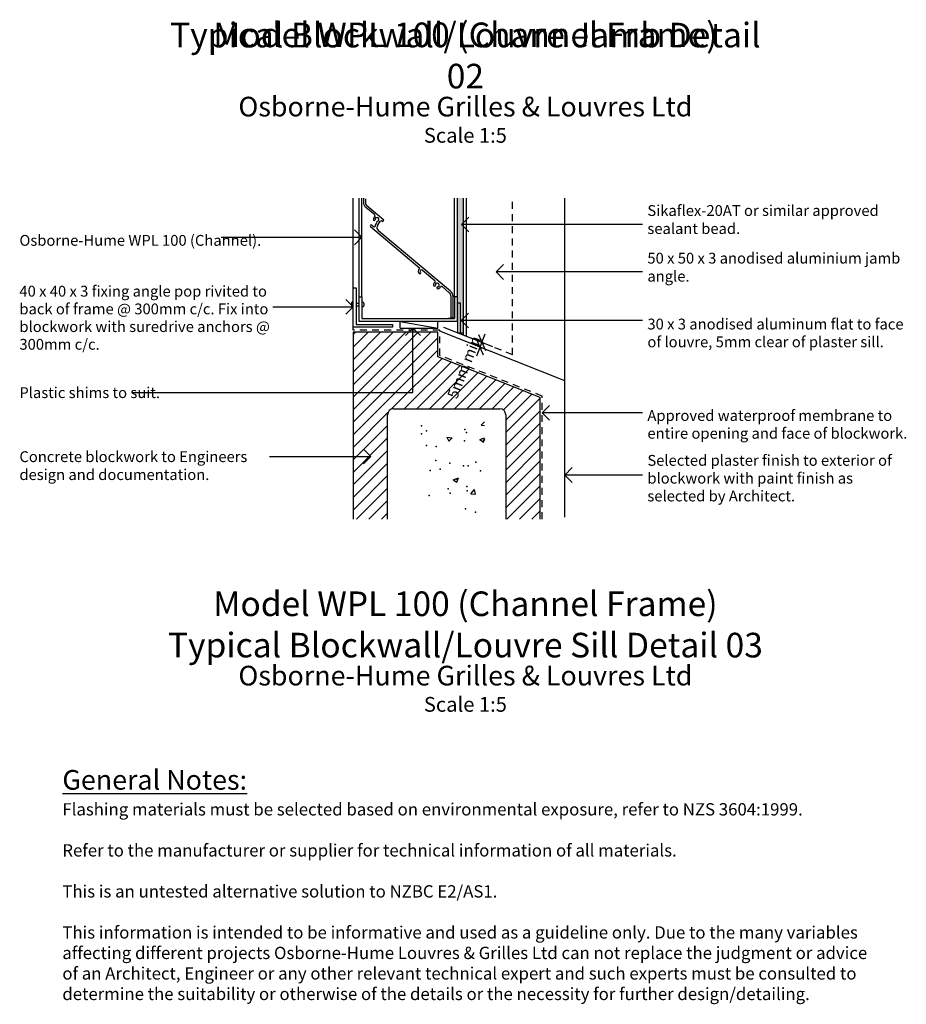
# Model space of a CAD drawing. Units: inches. Extents: x -75 to 2477, y 2243 to 4239.
# Drawn here: x -75 to 825, y 2243 to 3244 of the extents above; entities that cross this region are included whole.
import ezdxf

# ---------------------------------------------------------------- set-up
doc = ezdxf.new("R2010")
doc.units = ezdxf.units.IN
doc.header["$MEASUREMENT"] = 0
doc.linetypes.add('Hidden', pattern=[12.347225, 7.055557, -5.291668])
for name, color, linetype in [('Hatch', 7, 'Continuous'), ('Leaders', 7, 'Continuous'), ('Lines', 7, 'Continuous'), ('Text', 7, 'Continuous')]:
    doc.layers.add(name, color=color, linetype=linetype)
doc.styles.add('GENERATED_STYLE_47', font='ARIALNI.TTF')
doc.styles.add('GENERATED_STYLE_48', font='ARIALN.TTF')
doc.styles.add('GENERATED_STYLE_49', font='ARIALNB.TTF')
doc.styles.get("Standard").update_dxf_attribs({"font": 'txt', "bigfont": 'BIGFONT.SHX'})
doc.dimstyles.new('Dimstyle_29', dxfattribs={"dimtxt": 11, "dimasz": 11.875, "dimexe": 0.18, "dimexo": 0, "dimgap": 0.09, "dimtad": 1, "dimdec": 0, "dimzin": 0, "dimdsep": 46, "dimtxsty": 'GENERATED_STYLE_47', "dimblk": 'ARROWHEAD_6', "dimblk1": 'ARROWHEAD_6', "dimblk2": 'ARROWHEAD_6', "dimcen": 0.09, "dimclrd": 3, "dimclre": 3, "dimclrt": 9, "dimazin": 0, "dimtfac": 1, "dimtdec": 4, "dimtmove": 0, "dimatfit": 3, "dimfxl": 0, "dimtolj": 1, "dimtzin": 0, "dimarcsym": 0})

# ---------------------------------------------------------------- blocks, each defined once
blk = doc.blocks.new('*X6')
at = {"layer": 'Hatch', "color": 1}
for p, q in [((393.5, 2831.4), (396.7, 2835.1)), ((393.5, 2831.4), (396.7, 2831.1)), ((358.4, 2819.2), (364, 2818.6)), ((358.4, 2819.2), (360.5, 2815.2)), ((360.5, 2815.2), (364, 2818.6)), ((392, 2816.9), (396.9, 2818.8)), ((392, 2816.9), (395.8, 2814.4)), ((395.8, 2814.4), (397, 2817.9)), ((365, 2776), (370.4, 2778.1)), ((365, 2776), (368.8, 2773.5)), ((368.8, 2773.5), (370.4, 2778.1)), ((383, 2761.9), (386.6, 2766.3)), ((383, 2761.9), (387.5, 2761.5)), ((387.5, 2761.5), (386.6, 2766.3))]:
    blk.add_line(p, q, dxfattribs=at)
for p in [(332.9, 2831), (332.8, 2822.6), (338, 2825.9), (377, 2827.1), (378.6, 2824.2), (376.4, 2815.7), (395.8, 2816.3), (338, 2810.8), (347.7, 2809.9), (347.4, 2795.7), (361.6, 2792.8), (388.1, 2794), (341.7, 2785.4), (351.9, 2787), (375.5, 2790.3), (380.2, 2790.3), (392.6, 2785.3), (368, 2776.8), (359.9, 2766.9), (361.9, 2762.4), (379, 2769.4), (379.2, 2764.9), (340.7, 2760.1), (377.4, 2746.6), (387.8, 2743.2)]:
    blk.add_point(p, dxfattribs=at)
blk = doc.blocks.new('HATCH_9', base_point=(365.4, 2833.2))
at = {"layer": 'Hatch', "color": 1}
blk.add_blockref('*X6', (0, 0), dxfattribs=at)
blk = doc.blocks.new('LINE_253', base_point=(557.1, 2844))
at = {"layer": 'Leaders', "color": 7}
for q in [(462.9, 2851.5), (462.9, 2836.5)]:
    blk.add_line((455.4, 2844), q, dxfattribs=at)
at = {"layer": 'Leaders', "color": 9}
blk.add_line((557.1, 2844), (455.4, 2844), dxfattribs=at)
blk = doc.blocks.new('LINE_255', base_point=(181.9, 2951.8))
at = {"layer": 'Leaders', "color": 9}
blk.add_line((181.9, 2951.8), (263.4, 2951.8), dxfattribs=at)
at = {"layer": 'Leaders', "color": 7}
for q in [(255.9, 2959.3), (255.9, 2944.3)]:
    blk.add_line((263.4, 2951.8), q, dxfattribs=at)
blk = doc.blocks.new('LINE_256', base_point=(129.3, 3022.4))
at = {"layer": 'Leaders', "color": 9}
blk.add_line((129.3, 3022.4), (272.4, 3022.4), dxfattribs=at)
at = {"layer": 'Leaders', "color": 7}
for q in [(264.9, 3029.9), (264.9, 3014.9)]:
    blk.add_line((272.4, 3022.4), q, dxfattribs=at)
blk = doc.blocks.new('LINE_257', base_point=(557.1, 2780.9))
at = {"layer": 'Leaders', "color": 7}
for q in [(485.9, 2788.4), (485.9, 2773.4)]:
    blk.add_line((478.4, 2780.9), q, dxfattribs=at)
at = {"layer": 'Leaders', "color": 9}
blk.add_line((557.1, 2780.9), (478.4, 2780.9), dxfattribs=at)
blk = doc.blocks.new('LINE_259', base_point=(324.2, 2864.6))
at = {"layer": 'Leaders', "color": 7}
for q in [(316.7, 2922.5), (331.7, 2922.5)]:
    blk.add_line((324.2, 2930), q, dxfattribs=at)
at = {"layer": 'Leaders', "color": 9}
blk.add_line((324.2, 2864.6), (324.2, 2930), dxfattribs=at)
blk = doc.blocks.new('*D26')
at = {"layer": 'Text', "color": 7}
for p, q in [((390.7, 2923.6), (397.7, 2907.4)), ((395.8, 2902.7), (388.8, 2919))]:
    blk.add_line(p, q, dxfattribs=at)
at = {"layer": 'Text', "color": 3}
for p, q in [((394.2, 2915.5), (397.6, 2924.2)), ((403.2, 2906.5), (381.5, 2915.2)), ((405.1, 2911.2), (383.3, 2919.8)), ((392.3, 2910.9), (394.2, 2915.5)), ((388.9, 2902.1), (392.3, 2910.9))]:
    blk.add_line(p, q, dxfattribs=at)
at = {"layer": 'Text', "color": 9, "insert": (358.6, 2861.5), "char_height": 11, "attachment_point": 1, "rotation": 68.3583}
blk.add_mtext('\\A1;{\\fArial Narrow|b0|i1|c0|p34;\\C9;5mm min}', dxfattribs=at)
blk = doc.blocks.new('ARROWHEAD_6')
at = {"color": 0}
for p, q in [((0, 0), (-1, 0)), ((-0.5, -0.5), (0.5, 0.5))]:
    blk.add_line(p, q, dxfattribs=at)
blk = doc.blocks.new('LINE_251', base_point=(557.1, 2987.2))
at = {"layer": 'Leaders', "color": 7}
for q in [(416.1, 2994.7), (416.1, 2979.7)]:
    blk.add_line((408.6, 2987.2), q, dxfattribs=at)
at = {"layer": 'Leaders', "color": 9}
blk.add_line((557.1, 2987.2), (408.6, 2987.2), dxfattribs=at)
blk = doc.blocks.new('LINE_252', base_point=(557.1, 3035.5))
at = {"layer": 'Leaders', "color": 7}
for q in [(381, 3043), (381, 3028)]:
    blk.add_line((373.5, 3035.5), q, dxfattribs=at)
at = {"layer": 'Leaders', "color": 9}
blk.add_line((557.1, 3035.5), (373.5, 3035.5), dxfattribs=at)
blk = doc.blocks.new('LINE_254', base_point=(557.1, 2938))
at = {"layer": 'Leaders', "color": 7}
for q in [(380.5, 2945.5), (380.5, 2930.5)]:
    blk.add_line((373, 2938), q, dxfattribs=at)
at = {"layer": 'Leaders', "color": 9}
blk.add_line((557.1, 2938), (373, 2938), dxfattribs=at)
blk = doc.blocks.new('LINE_260', base_point=(178.5, 2799.8))
at = {"layer": 'Leaders', "color": 7}
for q in [(274, 2807.3), (274, 2792.3)]:
    blk.add_line((281.5, 2799.8), q, dxfattribs=at)
at = {"layer": 'Leaders', "color": 9}
blk.add_line((178.5, 2799.8), (281.5, 2799.8), dxfattribs=at)

msp = doc.modelspace()

# ---------------------------------------------------------------- hatches: boundary and pattern name
at = {"layer": 'Hatch'}
h = msp.add_hatch(dxfattribs=at)
h.set_pattern_fill('SEALANT', color=9, style=0, pattern_type=2)
h.set_pattern_definition([(45, (0, 0), (-0.70710678, 0.70710678), [1, 0])])
h.paths.add_polyline_path([(375.4, 3062.3), (369.4, 3062.3), (369.4, 2955.4), (372.4, 2955.4), (372.4, 2925.4), (375.4, 2925.4)], flags=0)
h = msp.add_hatch(dxfattribs=at)
h.set_pattern_fill('MASONRY_BLOCK', color=1, style=0, pattern_type=2)
h.set_pattern_definition([(45, (0, 0), (-6.36396, 6.36396), [])])
h.paths.add_polyline_path([(349.4, 2901), (349.4, 2926), (263.4, 2926), (263.4, 2736), (298.4, 2736), (298.4, 2842.2, -0.414214), (304.4, 2848.2), (412.4, 2848.2, -0.414214), (418.4, 2842.2), (418.4, 2736), (453.4, 2736), (453.4, 2859.8)], flags=0)

# ---------------------------------------------------------------- linework, layer by layer
at = {"layer": 'Leaders', "color": 9}
msp.add_line((39.9, 2864.6), (324.2, 2864.6), dxfattribs=at)
at = {"layer": 'Lines', "color": 5}
for p, q in [((263.4, 2928), (263.4, 3062.3)), ((311.3, 2930), (311.3, 2937)), ((349.4, 2930), (349.4, 2937)), ((311.3, 2930), (349.4, 2930)), ((478.4, 2876.7), (351.4, 2927.1)), ((478.4, 2738), (478.4, 2876.7))]:
    msp.add_line(p, q, dxfattribs=at)
at = {"layer": 'Lines', "color": 1}
for p, q in [((269.4, 2962), (269.4, 3062.3)), ((272.4, 2962), (272.4, 3062.3)), ((273.9, 3062.3), (273.9, 3057.9)), ((275.9, 3061.5), (275.9, 3057.9)), ((366.4, 2962), (366.4, 3062.3)), ((369.4, 2962), (369.4, 3062.3)), ((272.4, 3055.9), (272.3, 3056)), ((285.3, 3045.1), (276.4, 3052.6)), ((294.7, 3039.8), (277.5, 3054.3)), ((286.5, 3042.7), (285.5, 3041.5)), ((285.5, 3041.5), (286, 3041.1)), ((287, 3042.3), (286.5, 3042.7)), ((281, 3033.3), (331.2, 2991.2)), ((282.3, 3034.8), (284.1, 3033.3)), ((287.4, 3037.3), (287.3, 3037.1)), ((288.8, 3035.9), (291.3, 3038.8)), ((293.4, 3038.3), (292.7, 3038.9)), ((293.4, 3038.3), (294.7, 3039.8)), ((362.4, 2967.6), (289.4, 3028.8)), ((331.2, 2991.2), (330.2, 2989.9)), ((333.7, 2989), (346.4, 2978.4)), ((347.6, 2976), (346.6, 2974.9)), ((346.6, 2974.9), (347.1, 2974.4)), ((348.1, 2975.6), (347.6, 2976)), ((349.7, 2972.3), (350.2, 2971.8)), ((350.2, 2971.8), (351.2, 2973)), ((351.2, 2973), (350.6, 2973.4)), ((361.1, 2966.1), (353.7, 2972.3)), ((269.4, 2937), (269.4, 2962)), ((269.4, 2962), (272.4, 2962)), ((272.4, 2962), (272.4, 2940)), ((362.9, 2940.5), (362.9, 2962.3)), ((364.9, 2940.5), (364.9, 2962.3)), ((369.4, 2962), (366.4, 2962)), ((366.4, 2962), (366.4, 2940)), ((366.4, 2962), (366.4, 2940)), ((369.4, 2937), (369.4, 2962)), ((262.7, 2957.1), (262.7, 2951.4)), ((263.1, 2957.1), (262.7, 2957.1)), ((263.1, 2951.4), (262.7, 2951.4)), ((263.1, 2956.1), (263.1, 2957.1)), ((263.1, 2956.1), (263.1, 2952.3)), ((263.4, 2955.6), (263.1, 2955.6)), ((263.4, 2952.9), (263.1, 2952.8)), ((263.1, 2952.3), (263.1, 2951.4)), ((266.4, 2955.5), (269.4, 2955.5)), ((266.4, 2952.9), (269.4, 2952.9)), ((272.4, 2955.5), (272.4, 2952.9)), ((274.3, 2955.5), (274.3, 2952.9)), ((369.4, 2937), (269.4, 2937)), ((272.4, 2940), (366.4, 2940)), ((366.4, 2940), (360.4, 2940)), ((364.9, 2940.5), (362.9, 2940.5)), ((395.9, 2914.8), (355.4, 2930.9)), ((372.4, 2925.4), (375.4, 2925.4))]:
    msp.add_line(p, q, dxfattribs=at)
at = {"layer": 'Lines', "color": 3}
for p, q in [((375.4, 2923), (375.4, 3062.3)), ((378.4, 2921.8), (378.4, 3062.3)), ((478.4, 2876.7), (478.4, 3062.3)), ((378.4, 2921.8), (375.4, 2923))]:
    msp.add_line(p, q, dxfattribs=at)
at = {"layer": 'Lines', "color": 9, "linetype": 'Hidden'}
for q in [(425.4, 3062.3), (378, 2921.9)]:
    msp.add_line((425.4, 2903.1), q, dxfattribs=at)
at = {"layer": 'Lines', "color": 9}
msp.add_line((311.3, 2937), (349.4, 2930), dxfattribs=at)
at = {"layer": 'Lines', "color": 7}
for p, q in [((263.4, 2926), (263.4, 2736)), ((349.4, 2926), (263.4, 2926)), ((349.4, 2901), (349.4, 2926)), ((453.4, 2859.8), (349.4, 2901)), ((453.4, 2736), (453.4, 2859.8)), ((298.4, 2736), (298.4, 2842.2)), ((304.4, 2848.2), (412.4, 2848.2)), ((418.4, 2842.2), (418.4, 2736))]:
    msp.add_line(p, q, dxfattribs=at)
at = {"layer": 'Lines', "color": 5}
for points in [[(303.4, 2934), (303.4, 2931), (263.4, 2931), (263.4, 2971), (266.4, 2971), (266.4, 2934)], [(372.4, 2925.4), (372.4, 2955.4), (369.4, 2955.4), (369.4, 2925.4)]]:
    msp.add_lwpolyline(points, close=True, dxfattribs=at)
at = {"layer": 'Lines', "color": 3, "linetype": 'Hidden'}
msp.add_lwpolyline([(455.4, 2736), (455.4, 2861.1), (351.4, 2902.4), (351.4, 2928), (263.4, 2928)], dxfattribs=at)
at = {"layer": 'Lines', "color": 1}
for centre, radius, start, end in [((280.9, 3057.9), 7, 180, 229.9999), ((280.9, 3057.9), 5, 180, 230), ((287.8, 3040.6), 3.85, 129.9064, 179.4591), ((284.7, 3044.3), 1, 309.9062, 50.0004), ((287.8, 3040.6), 1.85, 163.9167, 179.459), ((287.8, 3040.6), 1.85, 280.541, 116.0834), ((281.7, 3034), 1, 50, 230), ((284.9, 3040.6), 1, 179.459, 359.459), ((284.8, 3034), 1, 230, 350.0001), ((292.6, 3032.6), 7, 140, 170.0001), ((288.3, 3037.8), 1, 100.5408, 209.4868), ((292.6, 3032.6), 5, 140, 230), ((292, 3038.1), 1, 49.9999, 139.9999), ((332.5, 2988), 3, 140.0002, 229.6985), ((331.2, 2986.5), 1.01, 229.6985, 42.2777), ((332.9, 2988), 1.3, 50, 222.2777), ((348.9, 2973.9), 3.85, 129.9062, 179.4591), ((346, 2973.9), 1, 179.4591, 359.4591), ((345.8, 2977.6), 1, 309.9066, 50), ((348.9, 2973.9), 1.85, 163.9165, 179.4591), ((348.9, 2973.9), 1.85, 343.9165, 116.0833), ((349.4, 2971.1), 1, 100.5414, 280.5408), ((348.9, 2973.9), 1.85, 280.5411, 296.0837), ((348.9, 2973.9), 3.85, 280.5411, 330.0938), ((353.1, 2971.5), 1, 50.0002, 150.0934), ((357.9, 2962.3), 5, 0, 50), ((357.9, 2962.3), 7, 0, 49.9999), ((266, 2954.2), 4.37, 139.0918, 220.9082), ((273.3, 2955.5), 0.95, 0, 180), ((273.3, 2952.9), 0.95, 180, 0)]:
    msp.add_arc(centre, radius, start, end, dxfattribs=at)
at = {"layer": 'Lines', "color": 7}
for centre, start, end in [((304.4, 2842.2), 90, 180), ((412.4, 2842.2), 0, 90)]:
    msp.add_arc(centre, 6, start, end, dxfattribs=at)
at = {"layer": 'Text', "color": 9}
for p in [(395.9, 2914.8), (394.1, 2910.2)]:
    msp.add_point(p, dxfattribs=at)

# ---------------------------------------------------------------- block references
at = {"layer": 'Hatch', "color": 1}
msp.add_blockref('HATCH_9', (365.4, 2833.2), dxfattribs=at)
at = {"layer": 'Leaders', "color": 9}
for name, p in [('LINE_252', (557.1, 3035.5)), ('LINE_256', (129.3, 3022.4)), ('LINE_251', (557.1, 2987.2)), ('LINE_255', (181.9, 2951.8)), ('LINE_254', (557.1, 2938)), ('LINE_259', (324.2, 2864.6)), ('LINE_253', (557.1, 2844)), ('LINE_260', (178.5, 2799.8)), ('LINE_257', (557.1, 2780.9))]:
    msp.add_blockref(name, p, dxfattribs=at)

# ---------------------------------------------------------------- texts
at = {"layer": 'Text', "color": 9}
for s, insert, char_height, width, attachment_point, style in [('\\A1;{\\fArial Narrow|b1|i0|c0|p34;\\C9;Typical Blockwall/Louvre Jamb Detail 02}', (377.4, 3173.7), 25, 640.352, 8, 'GENERATED_STYLE_49'), ('\\A1;{\\fArial Narrow|b1|i0|c0|p34;\\C9;Model WPL 100 (Channel Frame)}', (377.4, 3215.6), 25, 578.995, 8, 'GENERATED_STYLE_49'), ('\\A1;{\\fArial Narrow|b1|i0|c0|p34;\\C9;Osborne-Hume Grilles & Louvres Ltd}', (377.4, 3145.2), 20, 578.995, 8, 'GENERATED_STYLE_49'), ('\\A1;{\\fArial Narrow|b1|i0|c0|p34;\\C9;Scale 1:5}', (377.4, 3118.5), 15, 374.413, 8, 'GENERATED_STYLE_49'), ('\\A1;{\\fArial Narrow|b0|i0|c0|p34;\\C9;Sikaflex-20AT or similar approved sealant bead.}', (562.2, 3025.8), 11, 268, 7, 'GENERATED_STYLE_48'), ('\\A1;{\\fArial Narrow|b0|i0|c0|p34;\\C9;Osborne-Hume WPL 100 (Channel).}', (-75.4, 3013.8), 11, 268.26, 7, 'GENERATED_STYLE_48'), ('\\A1;{\\fArial Narrow|b0|i0|c0|p34;\\C9;50 x 50 x 3 anodised aluminium jamb angle.}', (562.2, 2977.4), 11, 268, 7, 'GENERATED_STYLE_48'), ('\\A1;{\\fArial Narrow|b0|i0|c0|p34;\\C9;Plastic shims to suit.}', (-75.4, 2859.1), 11, 268.26, 7, 'GENERATED_STYLE_48'), ('\\A1;{\\fArial Narrow|b1|i0|c0|p34;\\C9;Model WPL 100 (Channel Frame)}', (377.4, 2637.6), 25, 578.995, 8, 'GENERATED_STYLE_49'), ('\\A1;{\\fArial Narrow|b1|i0|c0|p34;\\C9;Typical Blockwall/Louvre Sill Detail 03}', (377.4, 2595.6), 25, 640.352, 8, 'GENERATED_STYLE_49'), ('\\A1;{\\fArial Narrow|b1|i0|c0|p34;\\C9;Osborne-Hume Grilles & Louvres Ltd}', (377.4, 2567.1), 20, 578.995, 8, 'GENERATED_STYLE_49'), ('\\A1;{\\fArial Narrow|b1|i0|c0|p34;\\C9;Scale 1:5}', (377.4, 2540.4), 15, 374.413, 8, 'GENERATED_STYLE_49'), ('\\A1;{\\fArial Narrow|b1|i0|c0|p34;\\L\\C9;General Notes:}', (-31.8, 2461.2), 20, 578.995, 7, 'GENERATED_STYLE_49'), ('\\A1;{\\fArial Narrow|b0|i0|c0|p34;\\C9;Flashing materials must be selected based on environmental exposure, refer to NZS 3604:1999.\\P\\PRefer to the manufacturer or supplier for technical information of all materials.\\P\\PThis is an untested alternative solution to NZBC E2/AS1.\\P\\PThis information is intended to be informative and used as a guideline only. Due to the many variables affecting different projects Osborne-Hume Louvres & Grilles Ltd can not replace the judgment or advice of an Architect, Engineer or any other relevant technical expert and such experts must be consulted to determine the suitability or otherwise of the details or the necessity for further design/detailing.\\P}', (-31.8, 2447.5), 12.5, 818.257, 1, 'GENERATED_STYLE_48')]:
    msp.add_mtext(s, dxfattribs=dict(at, insert=insert, char_height=char_height, width=width, attachment_point=attachment_point, style=style))
at = {"layer": 'Text', "color": 9, "char_height": 11, "attachment_point": 7, "style": 'GENERATED_STYLE_48'}
for s, insert, width, line_spacing_factor in [('\\A1;{\\fArial Narrow|b0|i0|c0|p34;\\C9;40 x 40 x 3 fixing angle pop rivited to back of frame @ 300mm c/c. Fix into blockwork with suredrive anchors @ 300mm c/c.}', (-75.4, 2908.2), 268.26, 0.981052), ('\\A1;{\\fArial Narrow|b0|i0|c0|p34;\\C9;30 x 3 anodised aluminum flat to face of louvre, 5mm clear of plaster sill.}', (562.2, 2910.7), 268, 0.986276), ('\\A1;{\\fArial Narrow|b0|i0|c0|p34;\\C9;Approved waterproof membrane to entire opening and face of blockwork.}', (562.2, 2817.8), 268, 0.986405), ('\\A1;{\\fArial Narrow|b0|i0|c0|p34;\\C9;Concrete blockwork to Engineers design and documentation.}', (-75.4, 2775.8), 269.873, 0.995028), ('\\A1;{\\fArial Narrow|b0|i0|c0|p34;\\C9;Selected plaster finish to exterior of blockwork with paint finish as selected by Architect.}', (562.2, 2754.1), 268.039, 0.986822)]:
    msp.add_mtext(s, dxfattribs=dict(at, insert=insert, width=width, line_spacing_factor=line_spacing_factor))

# ---------------------------------------------------------------- dimensions: what is measured, and where the dimension line sits
at = {"layer": 'Text', "color": 3}
dim = msp.add_linear_dim(base=(394.2, 2915.5), p1=(394.1, 2910.2), p2=(395.9, 2914.8), angle=68.3583, text='\\A1;5mm min', dimstyle='Dimstyle_29', dxfattribs=at)
dim.commit()
dim.dimension.update_dxf_attribs({"geometry": '*D26', "text_midpoint": (373.3, 2883.7)})

doc.saveas('drawing.dxf')
